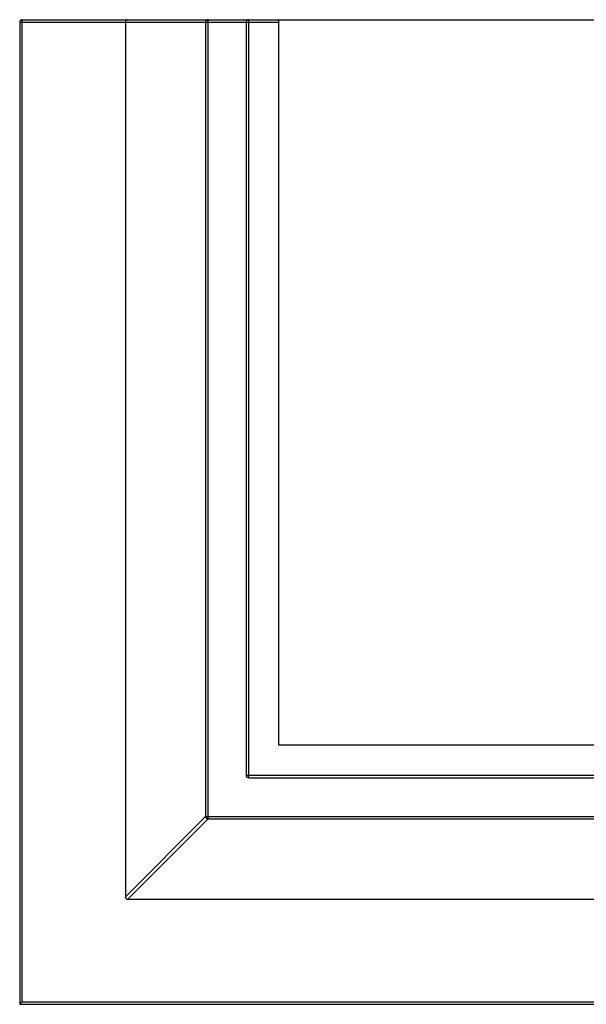
# Model space of a CAD drawing. Units: millimetres. Extents: x 213 to 2736, y 41 to 1898.
# Drawn here: x 213 to 645, y 41 to 791 of the extents above; entities that cross this region are included whole.
import ezdxf

# ---------------------------------------------------------------- set-up
doc = ezdxf.new("R2010")
doc.units = ezdxf.units.MM
doc.header["$LTSCALE"] = 165
doc.layers.get('0').update_dxf_attribs({"linetype": 'CONTINUOUS'})

msp = doc.modelspace()

# ---------------------------------------------------------------- linework, layer by layer
at = {"color": 7, "linetype": 'CONTINUOUS'}
for p, q in [((212.94, 789.4), (212.94, 41.4)), ((214.94, 791.4), (1810.94, 791.4)), ((293.44, 789.4), (293.44, 123.38)), ((385.44, 789.4), (385.44, 215.9)), ((410.44, 238.9), (410.44, 791.4)), ((1615.44, 238.9), (410.44, 238.9)), ((387.44, 213.9), (1638.44, 213.9)), ((295.43, 121.4), (1730.46, 121.4)), ((212.94, 41.4), (214.94, 43.4)), ((212.94, 41.4), (1810.94, 41.4))]:
    msp.add_line(p, q, dxfattribs=at)
at = {"color": 9, "linetype": 'CONTINUOUS'}
for p, q in [((212.94, 789.4), (410.44, 789.4)), ((214.94, 43.4), (214.94, 791.4)), ((354.62, 789.4), (354.62, 184.56)), ((356.6, 182.57), (356.6, 791.4)), ((387.44, 213.9), (387.44, 791.4)), ((385.44, 215.9), (1640.44, 215.9)), ((354.62, 184.56), (293.44, 123.38)), ((356.6, 182.57), (295.43, 121.4)), ((354.62, 184.56), (1671.26, 184.56)), ((356.6, 182.57), (1669.28, 182.57)), ((214.94, 43.4), (1812.94, 43.4))]:
    msp.add_line(p, q, dxfattribs=at)
at = {"color": 7, "linetype": 'CONTINUOUS'}
for centre, start, end in [((214.94, 789.4), 90, 180), ((387.44, 789.4), 90, 180), ((387.44, 215.9), 180, 270)]:
    msp.add_arc(centre, 2, start, end, dxfattribs=at)
msp.add_ellipse((295.46, 123.41), major_axis=(1.44, 1.44), ratio=0.985257, start_param=-3.919564, end_param=-2.363621, dxfattribs=at)
msp.add_open_spline([(295.21, 791.4), (294.79, 791.4), (293.81, 790.97), (293.44, 789.94), (293.44, 789.4)], degree=3, knots=[0, 0, 0, 0, 0.435238, 1, 1, 1, 1], dxfattribs=at)
at = {"color": 9, "linetype": 'CONTINUOUS'}
for points, knots in [([(356.6, 791.4), (356.09, 791.4), (355.04, 790.97), (354.62, 789.91), (354.62, 789.4)], [0, 0, 0, 0, 0.4988, 1, 1, 1, 1]), ([(354.62, 184.56), (354.62, 184.05), (355.06, 183.01), (356.1, 182.58), (356.6, 182.57)], [0, 0, 0, 0, 0.500092, 1, 1, 1, 1])]:
    msp.add_open_spline(points, degree=3, knots=knots, dxfattribs=at)

doc.saveas('drawing.dxf')
